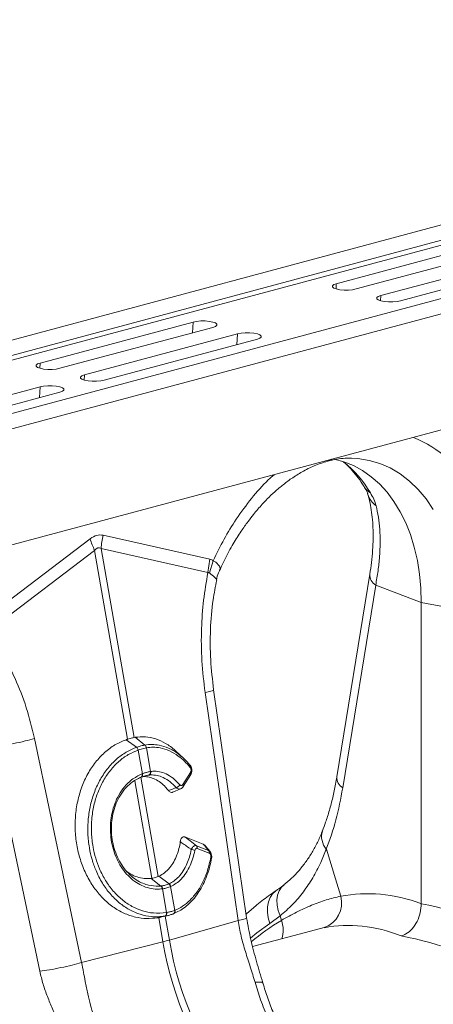
# Model space of a CAD drawing. Units: millimetres. Extents: x -20473 to -15984, y -3096 to 2217.
# Drawn here: x -19001 to -18883, y -866 to -584 of the extents above; entities that cross this region are included whole.
import ezdxf

# ---------------------------------------------------------------- set-up
doc = ezdxf.new("R2010")
doc.units = ezdxf.units.MM
doc.linetypes.add('SLD-SOLID', pattern=[0])
doc.layers.add('ACO_DRAINAGE', color=7, linetype='SLD-SOLID')

# ---------------------------------------------------------------- blocks, each defined once
blk = doc.blocks.new('ACO - 32801 - ISO')
at = {"layer": 'ACO_DRAINAGE', "linetype": 'Continuous', "lineweight": 0}
for p, q in [((577.96, 603.99), (-132.39, 413.68)), ((586.15, 601.79), (-124.19, 411.48)), ((586.84, 600.63), (-123.51, 410.32)), ((617.27, 593.46), (-93.08, 403.15)), ((625.47, 591.26), (-84.88, 400.95)), ((372.25, 540.11), (328.41, 528.37)), ((334.07, 526.85), (377.91, 538.6)), ((384.98, 536.7), (341.14, 524.96)), ((346.8, 523.44), (390.64, 535.19)), ((327.68, 528.1), (327.29, 527.78)), ((327.29, 527.78), (327.29, 527.44)), ((328.41, 528.37), (327.68, 528.1)), ((328.32, 526.88), (328.41, 528.37)), ((327.29, 527.44), (327.68, 527.12)), ((327.68, 527.12), (328.41, 526.85)), ((328.41, 526.85), (329.43, 526.65)), ((329.43, 526.65), (330.62, 526.55)), ((330.62, 526.55), (331.87, 526.55)), ((331.87, 526.55), (333.06, 526.65)), ((333.06, 526.65), (334.07, 526.85)), ((340.41, 524.69), (340.02, 524.37)), ((341.14, 524.96), (340.41, 524.69)), ((341.04, 523.47), (341.14, 524.96)), ((340.02, 524.37), (340.02, 524.03)), ((340.02, 524.03), (340.41, 523.71)), ((340.41, 523.71), (341.14, 523.44)), ((341.14, 523.44), (342.15, 523.24)), ((342.15, 523.24), (343.34, 523.14)), ((343.34, 523.14), (344.6, 523.14)), ((344.6, 523.14), (345.79, 523.24)), ((345.79, 523.24), (346.8, 523.44)), ((287.4, 517.38), (243.56, 505.63)), ((287.2, 514.29), (287.4, 517.38)), ((288.41, 517.58), (287.4, 517.38)), ((289.6, 517.68), (288.41, 517.58)), ((290.86, 517.68), (289.6, 517.68)), ((292.05, 517.58), (290.86, 517.68)), ((293.06, 517.38), (292.05, 517.58)), ((293.79, 517.11), (293.06, 517.38)), ((294.18, 516.79), (293.79, 517.11)), ((293.79, 516.13), (294.18, 516.45)), ((294.18, 516.45), (294.18, 516.79)), ((249.22, 504.12), (293.06, 515.86)), ((300.13, 513.97), (256.29, 502.22)), ((293.06, 515.86), (293.79, 516.13)), ((299.93, 510.88), (300.13, 513.97)), ((301.14, 514.17), (300.13, 513.97)), ((302.33, 514.27), (301.14, 514.17)), ((303.58, 514.27), (302.33, 514.27)), ((304.77, 514.17), (303.58, 514.27)), ((305.79, 513.97), (304.77, 514.17)), ((306.52, 513.7), (305.79, 513.97)), ((306.91, 513.38), (306.52, 513.7)), ((306.91, 513.04), (306.91, 513.38)), ((261.95, 500.71), (305.79, 512.45)), ((305.79, 512.45), (306.52, 512.72)), ((306.52, 512.72), (306.91, 513.04)), ((441.92, 508.83), (96.64, 416.32)), ((242.83, 505.36), (242.44, 505.04)), ((242.44, 505.04), (242.44, 504.71)), ((243.56, 505.63), (242.83, 505.36)), ((243.46, 504.15), (243.56, 505.63)), ((242.44, 504.71), (242.83, 504.39)), ((242.83, 504.39), (243.56, 504.12)), ((243.56, 504.12), (244.57, 503.92)), ((244.57, 503.92), (245.76, 503.82)), ((245.76, 503.82), (247.02, 503.82)), ((247.02, 503.82), (248.21, 503.92)), ((248.21, 503.92), (249.22, 504.12)), ((256.29, 502.22), (255.55, 501.95)), ((256.19, 500.74), (256.29, 502.22)), ((255.55, 501.95), (255.17, 501.63)), ((255.17, 501.63), (255.17, 501.3)), ((255.17, 501.3), (255.55, 500.98)), ((255.55, 500.98), (256.29, 500.71)), ((256.29, 500.71), (257.3, 500.51)), ((257.3, 500.51), (258.49, 500.41)), ((258.49, 500.41), (259.74, 500.41)), ((259.74, 500.41), (260.93, 500.51)), ((260.93, 500.51), (261.95, 500.71)), ((199.72, 487.07), (243.56, 498.81)), ((249.22, 497.3), (205.38, 485.55)), ((243.36, 495.73), (243.56, 498.81)), ((243.56, 498.81), (244.57, 499.01)), ((244.57, 499.01), (245.76, 499.11)), ((245.76, 499.11), (247.02, 499.11)), ((247.02, 499.11), (248.21, 499.01)), ((248.21, 499.01), (249.22, 498.81)), ((249.22, 498.81), (249.95, 498.54)), ((249.95, 497.57), (249.22, 497.3)), ((249.95, 498.54), (250.34, 498.22)), ((250.34, 497.89), (249.95, 497.57)), ((250.34, 498.22), (250.34, 497.89)), ((326.34, 477.76), (325.94, 477.67)), ((330.54, 477.36), (327.81, 478.09)), ((333.3, 476.26), (330.54, 477.36)), ((332.7, 478.38), (334.58, 478.27)), ((334.58, 478.27), (337.77, 477.76)), ((337.77, 477.76), (340.87, 476.86)), ((340.87, 476.86), (343.85, 475.57)), ((335.93, 474.83), (333.3, 476.26)), ((338.43, 473.07), (335.93, 474.83)), ((343.85, 475.57), (346.69, 473.89)), ((346.69, 473.89), (349.35, 471.84)), ((340.77, 470.99), (338.43, 473.07)), ((349.35, 471.84), (351.84, 469.44)), ((342.94, 468.62), (340.77, 470.99)), ((344.92, 465.96), (342.94, 468.62)), ((351.84, 469.44), (354.12, 466.71)), ((346.71, 463.03), (344.92, 465.96)), ((354.12, 466.71), (356.18, 463.66)), ((348.28, 459.86), (346.71, 463.03)), ((349.63, 456.47), (348.28, 459.86)), ((257.92, 455.3), (227.33, 432.03)), ((292.21, 449.41), (261.62, 456.29)), ((350.74, 452.87), (349.63, 456.47)), ((228.61, 428.7), (259.2, 451.97)), ((259.2, 451.97), (268.64, 397.85)), ((261.05, 452.46), (291.64, 445.59)), ((270.49, 398.34), (261.05, 452.46)), ((351.62, 449.1), (350.74, 452.87)), ((291.64, 445.59), (292.21, 449.41)), ((292.05, 445.5), (293.18, 449)), ((293.9, 448.55), (293.18, 449)), ((293.18, 449), (293.18, 449)), ((293.18, 449), (293.18, 449)), ((294.98, 447.4), (293.9, 448.55)), ((352.25, 445.18), (351.62, 449.1)), ((294.96, 446.24), (295.12, 446.74)), ((295.12, 446.74), (294.98, 447.4)), ((338, 445.13), (328.56, 387.09)), ((352.63, 441.13), (352.25, 445.18)), ((339.68, 441.99), (330.24, 383.95)), ((339.68, 441.99), (352.75, 436.99)), ((352.75, 436.99), (352.63, 441.13)), ((371.42, 433.49), (352.75, 436.99)), ((352.75, 350.75), (352.75, 436.99)), ((302.73, 346.72), (293.28, 411.99)), ((290.84, 411.22), (300.28, 345.95)), ((255.44, 333.93), (241.95, 398.12)), ((271.23, 395.56), (268.23, 397.72)), ((270.49, 398.34), (270.84, 398.42)), ((273.6, 396.2), (270.84, 398.42)), ((230, 395.6), (243.48, 331.41)), ((271.23, 395.56), (271.23, 395.56)), ((273.6, 396.2), (273.6, 396.2)), ((274.03, 395.41), (275.21, 388.62)), ((274.03, 395.41), (274.03, 395.41)), ((271.68, 394.78), (271.68, 394.78)), ((272.87, 387.99), (271.68, 394.78)), ((284.71, 392.37), (282.48, 394.43)), ((272.5, 386.99), (272.44, 386.97)), ((277.43, 358.53), (272.47, 386.98)), ((272.5, 386.98), (272.6, 387.03)), ((272.54, 387.01), (272.5, 386.99)), ((272.63, 387.08), (272.54, 387.01)), ((272.65, 387.05), (272.6, 387.03)), ((272.71, 387.17), (272.63, 387.08)), ((272.74, 387.12), (272.65, 387.05)), ((272.76, 387.3), (272.71, 387.17)), ((272.82, 387.22), (272.74, 387.12)), ((272.75, 387.95), (272.79, 387.77)), ((272.79, 387.44), (272.76, 387.3)), ((272.79, 387.77), (272.8, 387.6)), ((272.8, 387.6), (272.79, 387.44)), ((272.87, 387.34), (272.82, 387.22)), ((272.87, 387.99), (272.9, 387.82)), ((272.9, 387.48), (272.87, 387.34)), ((272.9, 387.82), (272.91, 387.65)), ((272.91, 387.65), (272.9, 387.48)), ((274.74, 387.58), (273.24, 387.24)), ((284.47, 384.89), (286.61, 388.34)), ((284.58, 384.29), (286.71, 387.74)), ((270.71, 385.96), (275.58, 358.04)), ((281.6, 382.69), (283.82, 383.62)), ((285.07, 369.89), (290.3, 367.84)), ((288.34, 367.37), (291.81, 366.01)), ((292.03, 365.25), (288.56, 366.61)), ((325.55, 366.39), (328.14, 357.86)), ((277.43, 358.53), (277.61, 358.62)), ((280.51, 356.45), (277.61, 358.62)), ((274.33, 356.16), (274.62, 356.05)), ((274.62, 356.05), (276.78, 355.76)), ((275.58, 358.04), (275.36, 358.01)), ((278.17, 355.82), (275.36, 358.01)), ((276.78, 355.76), (278.17, 355.82)), ((278.17, 355.82), (278.17, 355.82)), ((278.17, 355.82), (278.17, 355.82)), ((280.96, 355.65), (282.15, 348.85)), ((312.74, 355.47), (312.06, 354.43)), ((313.43, 356.15), (312.74, 355.47)), ((328.14, 357.86), (329.66, 352.89)), ((278.62, 355.02), (278.53, 355.01)), ((279.8, 348.23), (278.62, 355.02)), ((310.15, 353.58), (309.44, 352.51)), ((311.07, 354.43), (310.15, 353.58)), ((311.21, 354.52), (311.07, 354.43)), ((311.61, 353.2), (311.41, 351.82)), ((312.06, 354.43), (311.61, 353.2)), ((308.69, 349.83), (308.68, 348.3)), ((308.94, 351.24), (308.69, 349.83)), ((309.44, 352.51), (308.94, 351.24)), ((311.41, 351.82), (311.45, 350.34)), ((311.45, 350.34), (311.75, 348.79)), ((279.34, 347.21), (277.19, 346.72)), ((278.02, 346.88), (280.16, 347.37)), ((280.61, 340.32), (279.41, 347.2)), ((281.69, 347.83), (281.76, 347.86)), ((282.15, 348.85), (282.17, 348.86)), ((308.68, 348.3), (308.91, 346.72)), ((312.29, 347.23), (309.39, 345.11)), ((311.75, 348.79), (312.29, 347.23)), ((312.68, 345.97), (312.29, 347.23)), ((277.55, 346.78), (278.76, 339.82)), ((300.28, 345.95), (280.61, 340.32)), ((309.39, 345.11), (305.61, 342.37)), ((308.91, 346.72), (309.39, 345.11)), ((305.61, 342.37), (303.8, 340.91)), ((322.48, 343.31), (304.43, 338.48)), ((324.97, 343.89), (322.49, 343.27)), ((255.44, 333.93), (278.76, 339.82))]:
    blk.add_line(p, q, dxfattribs=at)
for centre, radius, start, end in [((336.93, 451.75), 35.32, 29.4435, 67.3386), ((309.51, 451.51), 33.3, 30.639, 50.9466), ((339.95, 472.1), 4.03, 211.6196, 243.6578), ((343.22, 469.7), 6.01, 196.8154, 235.1658), ((278.28, 461.2), 21.2, 196.1784, 205.8318), ((281.33, 451.4), 20.31, 166.0586, 176.9857), ((341.52, 444.99), 3.52, 177.8585, 238.5103), ((270.27, 394.48), 1.44, 11.8788, 48.4793), ((270.27, 394.48), 1.44, 11.872, 48.4753), ((272.87, 395.29), 1.17, 5.8305, 51.1692), ((272.87, 395.29), 1.16, 5.8247, 51.1656), ((286.19, 390.07), 0.489, 322.5134, 38.8861), ((274.32, 388.42), 0.912, 290.9623, 12.4623), ((274.41, 388.44), 0.918, 290.9028, 12.0703), ((286.22, 387.96), 0.543, 336.4258, 43.7189), ((332.07, 386.95), 3.52, 177.6912, 238.5305), ((282.15, 385.59), 1.63, 284.6795, 332.3214), ((284.08, 384.51), 0.543, 336.6196, 43.6948), ((329.68, 369.99), 5.49, 163.2154, 221.0708), ((287.7, 366.77), 0.878, 349.0753, 42.8575), ((286.66, 363.45), 2.84, 64.055, 85.7647), ((291.16, 365.42), 0.878, 349.0753, 42.8575), ((292.35, 363.66), 0.347, 15.0143, 73.8735), ((277.25, 354.93), 1.29, 3.3653, 43.7818), ((277.33, 354.94), 1.29, 3.5101, 43.8571), ((279.72, 355.36), 1.27, 13.0002, 55.841), ((279.79, 355.39), 1.28, 13.1252, 55.9258), ((322.42, 350.94), 7.5, 289.9149, 15.0795), ((278.94, 347.98), 0.873, 297.741, 16.0152), ((278.97, 347.98), 0.872, 297.7445, 16.1195), ((281.37, 348.58), 0.822, 298.4002, 19.5268), ((281.4, 348.59), 0.821, 298.4568, 19.6065), ((345.43, 290.95), 64.02, 120.7622, 130.259), ((305.02, 343.12), 8.17, 342.9471, 20.3968), ((263.74, 399.6), 61.63, 284.1082, 285.8877), ((374.02, 355.67), 96.57, 189.4442, 218.7683), ((375.87, 356.17), 96.57, 189.4442, 218.7683)]:
    blk.add_arc(centre, radius, start, end, dxfattribs=at)
for centre, major_axis, ratio, start_param, end_param in [((259.77, 336.77), (1.04, 119.61), 0.177142, 6.244993, 6.419526), ((270.37, 333.93), (-10.12, 118.77), 0.090699, 6.21212, 6.386653), ((284.21, 420.84), (-15.67, 80.12), 0.559366, 3.861701, 4.128018), ((353.56, 230.5), (-23.92, 122.39), 0.559314, 5.95815, 6.282887), ((351.6, 231.03), (-47.67, 115.43), 0.796468, 5.468964, 5.793702), ((347.01, 229.27), (-21.96, 114.63), 0.550866, 5.948471, 6.284367), ((347.01, 229.27), (-46.1, 107.45), 0.803765, 5.456941, 5.792837)]:
    blk.add_ellipse(centre, major_axis=major_axis, ratio=ratio, start_param=start_param, end_param=end_param, dxfattribs=at)
for points, knots in [([(295.03, 446.21), (295.5, 447.28), (296.67, 449.94), (298.75, 453.69), (301, 457.29), (302.96, 460.06), (304.56, 462.13), (305.93, 463.77), (307.24, 465.25), (308.85, 466.94), (310.85, 468.85), (313.27, 470.9), (316.02, 472.92), (319.14, 474.82), (322.63, 476.52), (325.08, 477.26), (326.36, 477.65)], [0, 0, 0, 0, 0.0648157, 0.1621609, 0.2443221, 0.3113793, 0.363401, 0.4025667, 0.4430705, 0.4875097, 0.5528267, 0.6250061, 0.7052048, 0.7944853, 0.8927724, 1, 1, 1, 1]), ([(325.99, 477.53), (326.4, 477.64), (327.67, 477.96), (329.74, 478.27), (331.57, 478.43), (332.54, 478.37), (332.72, 478.35)], [0, 0, 0, 0, 0.174804, 0.54151, 0.913847, 1, 1, 1, 1]), ([(327.14, 478.08), (327.08, 478.01), (326.86, 477.79), (326.55, 477.77), (326.34, 477.76)], [0, 0, 0, 0, 0.291199, 1, 1, 1, 1]), ([(330.39, 477.34), (330.42, 477.31), (331.13, 476.76), (332.44, 475.43), (334.26, 473.34), (335.6, 471.46), (336.32, 470.3), (336.52, 469.99)], [0, 0, 0, 0, 0.014988, 0.314547, 0.606988, 0.894091, 1, 1, 1, 1]), ([(310.59, 473.64), (310.02, 473.15), (307.75, 471.17), (304.08, 466.93), (299.85, 461.21), (296.18, 455.21), (294.18, 451.07), (293.18, 449)], [0, 0, 0, 0, 0.080262, 0.324093, 0.568192, 0.784107, 1, 1, 1, 1]), ([(336.52, 469.99), (336.52, 469.99), (336.74, 469.64), (337.04, 469.05), (337.36, 468.33), (337.43, 468.08), (337.45, 467.98)], [0, 0, 0, 0, 0.000336, 0.39119, 0.762144, 1, 1, 1, 1]), ([(338.16, 468.49), (338.52, 467.85), (339.24, 466.58), (339.6, 465.38), (339.79, 464.77)], [0, 0, 0, 0, 0.494333, 1, 1, 1, 1]), ([(337.47, 467.95), (337.58, 467.55), (337.91, 466.37), (338.35, 464.24), (338.72, 461.49), (338.93, 458.52), (338.98, 455.36), (338.83, 452.02), (338.52, 448.61), (338.17, 446.27), (338, 445.13)], [0, 0, 0, 0, 0.069757, 0.203138, 0.336602, 0.470216, 0.604206, 0.738652, 0.873546, 1, 1, 1, 1]), ([(339.79, 464.77), (340.03, 463.7), (340.51, 461.57), (340.89, 458.01), (341.01, 454.2), (340.84, 450.22), (340.42, 446.15), (339.93, 443.38), (339.68, 441.99)], [0, 0, 0, 0, 0.166161, 0.33346, 0.504332, 0.676436, 0.837695, 1, 1, 1, 1]), ([(293.18, 449), (293.03, 449.09), (292.72, 449.27), (292.38, 449.36), (292.21, 449.41)], [0, 0, 0, 0, 0.496268, 1, 1, 1, 1]), ([(294.1, 443.5), (294.1, 443.51), (294.19, 444.21), (294.5, 445.16), (294.92, 446.03), (295.03, 446.26)], [0, 0, 0, 0, 0.0054679, 0.7258807, 1, 1, 1, 1]), ([(291.64, 445.59), (291.18, 442.97), (290.26, 437.74), (289.7, 429.26), (289.74, 420.36), (290.47, 414.26), (290.84, 411.22)], [0, 0, 0, 0, 0.236696, 0.473675, 0.73711, 1, 1, 1, 1]), ([(291.64, 445.59), (291.64, 445.59), (291.72, 445.6), (291.87, 445.61), (292, 445.53), (292.05, 445.5)], [0, 0, 0, 0, 0.000094, 0.610518, 1, 1, 1, 1]), ([(292.05, 445.5), (292.6, 445.08), (293.71, 444.23), (294.25, 443.55), (294.06, 443.53), (294.03, 443.53)], [0, 0, 0, 0, 0.458522, 0.919899, 1, 1, 1, 1]), ([(293.28, 411.99), (292.94, 414.87), (292.26, 420.62), (292.27, 429.29), (292.85, 437), (293.8, 441.6), (294.19, 443.49)], [0, 0, 0, 0, 0.268976, 0.539052, 0.809876, 1, 1, 1, 1]), ([(241.95, 398.12), (241.24, 401.07), (239.81, 406.99), (236.63, 415.05), (232.94, 422.38), (230.05, 426.59), (228.61, 428.7)], [0, 0, 0, 0, 0.262877, 0.526325, 0.763294, 1, 1, 1, 1]), ([(293.19, 411.98), (293.22, 411.97), (293.4, 411.91), (292.68, 411.65), (291.44, 411.36), (290.84, 411.22)], [0, 0, 0, 0, 0.096297, 0.560567, 1, 1, 1, 1]), ([(241.95, 398.12), (241.09, 397.87), (239.3, 397.34), (236.04, 396.59), (232.76, 395.96), (230.9, 395.72), (230, 395.6)], [0, 0, 0, 0, 0.243129, 0.5, 0.756871, 1, 1, 1, 1]), ([(268.23, 397.72), (267.14, 397.26), (264.97, 396.36), (262.01, 394.14), (259.38, 391.35), (257.17, 388.02), (255.45, 384.24), (254.24, 380.14), (253.62, 375.82), (253.56, 371.42), (254.09, 367.05), (255.18, 362.83), (256.81, 358.9), (258.92, 355.34), (261.47, 352.29), (264.36, 349.79), (267.54, 347.95), (270.8, 346.84), (274.06, 346.38), (276.14, 346.61), (277.19, 346.72)], [0, 0, 0, 0, 0.05622, 0.11244, 0.168662, 0.224885, 0.28105, 0.337215, 0.393278, 0.449341, 0.50533, 0.561319, 0.617299, 0.67328, 0.729293, 0.785306, 0.841376, 0.897446, 0.948723, 1, 1, 1, 1]), ([(268.64, 397.85), (268.57, 397.83), (268.43, 397.79), (268.3, 397.74), (268.23, 397.72)], [0, 0, 0, 0, 0.499914, 1, 1, 1, 1]), ([(270.49, 398.34), (270.33, 398.3), (269.96, 398.22), (269.34, 398.05), (268.87, 397.92), (268.64, 397.85)], [0, 0, 0, 0, 0.278125, 0.639063, 1, 1, 1, 1]), ([(270.84, 398.42), (271.8, 398.51), (273.74, 398.72), (276.68, 398.09), (279.55, 396.74), (281.5, 395.44), (282.43, 394.47), (282.51, 394.38)], [0, 0, 0, 0, 0.240411, 0.487792, 0.728204, 0.975602, 1, 1, 1, 1]), ([(279.34, 347.21), (279.34, 347.21), (278.06, 347), (275.67, 346.91), (272.22, 347.61), (269.1, 348.94), (266.18, 350.95), (263.57, 353.52), (261.32, 356.64), (259.62, 359.97), (258.41, 363.4), (257.59, 366.95), (257.18, 370.88), (257.29, 375.02), (257.95, 379.1), (259.12, 382.93), (260.79, 386.48), (262.89, 389.59), (265.4, 392.23), (268.19, 394.27), (270.21, 395.21), (271.23, 395.56), (271.23, 395.56)], [0, 0, 0, 0, 0.000001, 0.067241, 0.122774, 0.17992, 0.235433, 0.292579, 0.347827, 0.404699, 0.451007, 0.498257, 0.553285, 0.609908, 0.664859, 0.721382, 0.776478, 0.833142, 0.888479, 0.945394, 0.999999, 1, 1, 1, 1]), ([(271.23, 395.56), (271.37, 395.61), (271.79, 395.75), (272.45, 395.95), (273.1, 396.1), (273.47, 396.17), (273.6, 396.2)], [0, 0, 0, 0, 0.174377, 0.4999999, 0.8250091, 1, 1, 1, 1]), ([(274.03, 395.41), (273.9, 395.38), (273.53, 395.31), (272.9, 395.16), (272.24, 394.96), (271.83, 394.83), (271.68, 394.78)], [0, 0, 0, 0, 0.1750424, 0.5000001, 0.8255716, 1, 1, 1, 1]), ([(273.6, 396.2), (273.6, 396.2), (274.26, 396.31), (275.6, 396.42), (277.87, 396.2), (280.39, 395.37), (282.21, 394.43), (283.08, 393.72), (283.09, 393.71)], [0, 0, 0, 0, 0.0000041, 0.2076863, 0.4184643, 0.7028209, 0.9953315, 1, 1, 1, 1]), ([(286.58, 389.77), (286.04, 390.38), (284.96, 391.61), (282.97, 393.25), (280.62, 394.63), (278.19, 395.4), (275.97, 395.64), (274.68, 395.49), (274.03, 395.41)], [0, 0, 0, 0, 0.147387, 0.297039, 0.497833, 0.704451, 0.85112, 1, 1, 1, 1]), ([(271.68, 394.78), (270.71, 394.38), (268.76, 393.57), (266.07, 391.58), (263.66, 389.07), (261.62, 386.03), (260.02, 382.63), (258.9, 378.9), (258.29, 375), (258.2, 370.97), (258.62, 367.21), (259.45, 363.75), (260.63, 360.49), (262.3, 357.28), (264.47, 354.31), (267.02, 351.81), (269.83, 349.9), (272.87, 348.61), (276.21, 347.9), (278.52, 348.11), (279.78, 348.22)], [0, 0, 0, 0, 0.054799, 0.110326, 0.167451, 0.22271, 0.279554, 0.33461, 0.391248, 0.446304, 0.502959, 0.549229, 0.596437, 0.651578, 0.708331, 0.76369, 0.820669, 0.876025, 0.932984, 1, 1, 1, 1]), ([(283.09, 393.71), (283.64, 393.28), (284.86, 392.33), (285.96, 391.07), (286.57, 390.38)], [0, 0, 0, 0, 0.447633, 1, 1, 1, 1]), ([(286.69, 387.76), (286.78, 387.91), (287, 388.26), (287.1, 388.94), (287, 389.65), (286.79, 390.15), (286.59, 390.35), (286.54, 390.39)], [0, 0, 0, 0, 0.189602, 0.450204, 0.692288, 0.928358, 1, 1, 1, 1]), ([(286.61, 388.34), (286.63, 388.37), (286.69, 388.48), (286.77, 388.7), (286.82, 389.01), (286.8, 389.3), (286.72, 389.57), (286.63, 389.71), (286.58, 389.77)], [0, 0, 0, 0, 0.076328, 0.293813, 0.481299, 0.653361, 0.826758, 1, 1, 1, 1]), ([(278.53, 355.01), (278.04, 354.97), (276.83, 354.87), (274.84, 355.14), (272.68, 355.89), (270.62, 357.1), (268.76, 358.72), (267.11, 360.72), (265.75, 363.01), (264.71, 365.58), (264.01, 368.31), (263.68, 371.14), (263.72, 373.99), (264.14, 376.78), (264.93, 379.45), (266.1, 381.99), (267.71, 384.32), (269.91, 386.53), (271.74, 387.44), (272.75, 387.95)], [0, 0, 0, 0, 0.037696, 0.094308, 0.152553, 0.20906, 0.267198, 0.323655, 0.381745, 0.438196, 0.496284, 0.553467, 0.610083, 0.668349, 0.725107, 0.78352, 0.848093, 0.915129, 1, 1, 1, 1]), ([(272.44, 386.97), (272.44, 386.97), (271.46, 386.58), (269.79, 385.61), (267.72, 383.59), (266.22, 381.41), (265.1, 378.99), (264.38, 376.51), (263.99, 373.86), (263.96, 371.18), (264.29, 368.51), (264.96, 365.93), (265.95, 363.52), (267.26, 361.32), (268.81, 359.43), (270.6, 357.88), (272.45, 356.74), (273.74, 356.34), (274.33, 356.16)], [0, 0, 0, 0, 0.000001, 0.094507, 0.166415, 0.241055, 0.304272, 0.369318, 0.432416, 0.497333, 0.561105, 0.624143, 0.688993, 0.752159, 0.817147, 0.880503, 0.945696, 1, 1, 1, 1]), ([(274.64, 387.57), (274.58, 387.56), (274.26, 387.51), (273.68, 387.39), (273.03, 387.19), (272.66, 387.05), (272.55, 387.01)], [0, 0, 0, 0, 0.096718, 0.49997, 0.848225, 1, 1, 1, 1]), ([(272.75, 387.95), (272.77, 387.96), (272.8, 387.97), (272.84, 387.98), (272.86, 387.99), (272.87, 387.99)], [0, 0, 0, 0, 0.499996, 0.749997, 1, 1, 1, 1]), ([(280.32, 383.17), (280.05, 383.5), (279.35, 384.38), (278.06, 385.52), (276.48, 386.5), (274.84, 387.05), (273.61, 387.19), (272.95, 387.13), (272.84, 387.12)], [0, 0, 0, 0, 0.125695, 0.333672, 0.541653, 0.749677, 0.957702, 1, 1, 1, 1]), ([(272.87, 387.99), (272.99, 388.04), (273.4, 388.19), (274.12, 388.41), (274.77, 388.55), (275.14, 388.61), (275.21, 388.62)], [0, 0, 0, 0, 0.151676, 0.500027, 0.90336, 1, 1, 1, 1]), ([(274.74, 387.58), (274.74, 387.58), (274.71, 387.58), (274.68, 387.58), (274.64, 387.57)], [0, 0, 0, 0, 0.000419, 1, 1, 1, 1]), ([(282.56, 384.01), (281.98, 384.6), (280.81, 385.82), (278.93, 386.94), (277.05, 387.57), (275.68, 387.67), (274.91, 387.6), (274.74, 387.58), (274.74, 387.58)], [0, 0, 0, 0, 0.245336, 0.500014, 0.715282, 0.936748, 0.999995, 1, 1, 1, 1]), ([(275.21, 388.62), (275.23, 388.62), (275.26, 388.63), (275.29, 388.63), (275.31, 388.63)], [0, 0, 0, 0, 0.499996, 1, 1, 1, 1]), ([(275.31, 388.63), (275.49, 388.65), (276.29, 388.73), (277.75, 388.62), (279.72, 387.97), (281.73, 386.77), (282.96, 385.49), (283.59, 384.83)], [0, 0, 0, 0, 0.063256, 0.278512, 0.499983, 0.7453, 1, 1, 1, 1]), ([(328.56, 387.09), (328.44, 386.39), (328.1, 384.37), (327.41, 381.14), (326.46, 377.49), (325.46, 374.3), (324.74, 372.41), (324.43, 371.58)], [0, 0, 0, 0, 0.122408, 0.355893, 0.588937, 0.821542, 1, 1, 1, 1]), ([(280.32, 383.17), (280.71, 383.31), (281.38, 383.57), (282.12, 383.85), (282.48, 383.98), (282.56, 384.01)], [0, 0, 0, 0, 0.515171, 0.896803, 1, 1, 1, 1]), ([(283.83, 383.67), (283.77, 383.64), (283.57, 383.54), (283.18, 383.59), (282.81, 383.77), (282.62, 383.96), (282.56, 384.01)], [0, 0, 0, 0, 0.1644722, 0.51021, 0.8569285, 1, 1, 1, 1]), ([(283.59, 384.83), (283.62, 384.8), (283.7, 384.71), (283.88, 384.61), (284.1, 384.59), (284.31, 384.67), (284.42, 384.81), (284.47, 384.89)], [0, 0, 0, 0, 0.094197, 0.321451, 0.546841, 0.773456, 1, 1, 1, 1]), ([(283.83, 383.67), (283.92, 383.7), (284.17, 383.79), (284.42, 384.04), (284.54, 384.25), (284.56, 384.3)], [0, 0, 0, 0, 0.275327, 0.816052, 1, 1, 1, 1]), ([(281.58, 382.72), (281.52, 382.69), (281.32, 382.58), (280.95, 382.65), (280.58, 382.86), (280.39, 383.08), (280.32, 383.17)], [0, 0, 0, 0, 0.151507, 0.476372, 0.802788, 1, 1, 1, 1]), ([(283.73, 368.53), (283.78, 368.76), (283.87, 369.18), (284.15, 369.66), (284.49, 369.92), (284.82, 369.97), (285.01, 369.91), (285.07, 369.89)], [0, 0, 0, 0, 0.26259, 0.479647, 0.697828, 0.890113, 1, 1, 1, 1]), ([(285.07, 369.89), (285.56, 369.51), (286.66, 368.67), (287.74, 367.84), (288.34, 367.37)], [0, 0, 0, 0, 0.445099, 1, 1, 1, 1]), ([(324.41, 371.59), (324.39, 371.52), (323.98, 370.36), (323.01, 368.3), (321.49, 365.43), (319.77, 362.79), (317.85, 360.34), (315.74, 358.1), (314.18, 356.8), (313.42, 356.16)], [0, 0, 0, 0, 0.0096563, 0.1717115, 0.3347306, 0.4990774, 0.6650249, 0.8361268, 1, 1, 1, 1]), ([(277.61, 358.62), (278.16, 358.91), (279.28, 359.52), (280.7, 360.97), (281.89, 362.72), (282.76, 364.58), (283.38, 366.54), (283.62, 367.86), (283.73, 368.53)], [0, 0, 0, 0, 0.184199, 0.374942, 0.54218, 0.714351, 0.855687, 1, 1, 1, 1]), ([(286.87, 366.28), (286.63, 366.46), (285.97, 366.93), (284.92, 367.68), (284.11, 368.26), (283.73, 368.53)], [0, 0, 0, 0, 0.231434, 0.638054, 1, 1, 1, 1]), ([(286.87, 366.28), (286.97, 366.47), (287.16, 366.82), (287.52, 367.19), (287.89, 367.39), (288.17, 367.42), (288.31, 367.38), (288.34, 367.37)], [0, 0, 0, 0, 0.254318, 0.480423, 0.71477, 0.923509, 1, 1, 1, 1]), ([(290.3, 367.84), (290.42, 367.78), (290.58, 367.71), (290.7, 367.54), (290.73, 367.5)], [0, 0, 0, 0, 0.75814, 1, 1, 1, 1]), ([(291.81, 366.01), (291.54, 366.34), (291.04, 366.95), (290.53, 367.56), (290.3, 367.84)], [0, 0, 0, 0, 0.546391, 1, 1, 1, 1]), ([(292.27, 365.65), (292.06, 365.91), (291.57, 366.52), (291.04, 367.15), (290.74, 367.5)], [0, 0, 0, 0, 0.42959, 1, 1, 1, 1]), ([(280.51, 356.45), (280.51, 356.45), (281, 356.67), (281.97, 357.25), (283.34, 358.48), (284.61, 360.11), (285.62, 362.02), (286.4, 364.09), (286.71, 365.53), (286.87, 366.28)], [0, 0, 0, 0, 0.000004, 0.160206, 0.324114, 0.502657, 0.686394, 0.83586, 1, 1, 1, 1]), ([(287.9, 366), (287.73, 365.25), (287.38, 363.74), (286.54, 361.57), (285.43, 359.53), (284.08, 357.83), (282.6, 356.51), (281.56, 355.96), (281.03, 355.68)], [0, 0, 0, 0, 0.155418, 0.314212, 0.492753, 0.676456, 0.836399, 1, 1, 1, 1]), ([(282.17, 348.86), (282.92, 349.22), (284.45, 349.93), (286.59, 351.71), (288.57, 354.04), (290.25, 356.94), (291.62, 360.27), (292.17, 362.74), (292.45, 363.99)], [0, 0, 0, 0, 0.155405, 0.314525, 0.483454, 0.657236, 0.826164, 1, 1, 1, 1]), ([(288.56, 366.61), (288.54, 366.61), (288.46, 366.64), (288.31, 366.64), (288.13, 366.53), (287.98, 366.31), (287.93, 366.11), (287.9, 366)], [0, 0, 0, 0, 0.075964, 0.279133, 0.50629, 0.732419, 1, 1, 1, 1]), ([(291.81, 366.01), (291.94, 365.95), (292.13, 365.85), (292.26, 365.66), (292.3, 365.6)], [0, 0, 0, 0, 0.679461, 1, 1, 1, 1]), ([(292.45, 363.99), (292.45, 364.01), (292.48, 364.15), (292.49, 364.4), (292.44, 364.71), (292.34, 364.96), (292.2, 365.16), (292.08, 365.22), (292.03, 365.25)], [0, 0, 0, 0, 0.034355, 0.29308, 0.47496, 0.646028, 0.823228, 1, 1, 1, 1]), ([(292.67, 363.75), (292.7, 363.94), (292.77, 364.36), (292.66, 365.03), (292.43, 365.42), (292.31, 365.6)], [0, 0, 0, 0, 0.29456, 0.666088, 1, 1, 1, 1]), ([(325.55, 366.39), (325.03, 365.08), (323.89, 362.22), (321.72, 358.12), (319.02, 354.1), (315.92, 350.4), (313.5, 348.29), (312.29, 347.23)], [0, 0, 0, 0, 0.169666, 0.373402, 0.578587, 0.788458, 1, 1, 1, 1]), ([(281.84, 347.91), (282.38, 348.16), (283.5, 348.66), (285.13, 349.75), (286.69, 351.12), (288.13, 352.79), (289.41, 354.68), (290.55, 356.82), (291.49, 359.14), (292.22, 361.46), (292.53, 363.04), (292.67, 363.75)], [0, 0, 0, 0, 0.1050019, 0.2145992, 0.3312486, 0.4422109, 0.5582659, 0.6746081, 0.7898672, 0.9060846, 1, 1, 1, 1]), ([(275.36, 358.01), (274.7, 357.97), (273.35, 357.9), (271.38, 358.36), (269.7, 359.05), (268.78, 359.75), (268.41, 360.02)], [0, 0, 0, 0, 0.275293, 0.55915, 0.825289, 1, 1, 1, 1]), ([(277.43, 358.53), (277.41, 358.53), (277.22, 358.44), (276.83, 358.3), (276.23, 358.14), (275.8, 358.07), (275.58, 358.04)], [0, 0, 0, 0, 0.034148, 0.356099, 0.678052, 1, 1, 1, 1]), ([(278.17, 355.82), (278.17, 355.82), (278.2, 355.82), (278.23, 355.83), (278.26, 355.83)], [0, 0, 0, 0, 0.0005263, 1, 1, 1, 1]), ([(278.26, 355.83), (278.32, 355.84), (278.72, 355.89), (279.31, 356.01), (279.96, 356.21), (280.29, 356.35), (280.43, 356.41)], [0, 0, 0, 0, 0.077375, 0.499935, 0.774624, 1, 1, 1, 1]), ([(280.96, 355.65), (280.8, 355.58), (280.45, 355.43), (279.75, 355.22), (279.11, 355.09), (278.69, 355.03), (278.62, 355.02)], [0, 0, 0, 0, 0.225318, 0.5000594, 0.9226612, 1, 1, 1, 1]), ([(280.43, 356.41), (280.46, 356.42), (280.48, 356.43), (280.51, 356.45), (280.51, 356.45)], [0, 0, 0, 0, 0.999474, 1, 1, 1, 1]), ([(281.03, 355.68), (281.02, 355.67), (281, 355.66), (280.97, 355.65), (280.96, 355.65)], [0, 0, 0, 0, 0.499999, 1, 1, 1, 1]), ([(313.43, 356.18), (312.95, 355.79), (312.21, 355.19), (311.46, 354.7), (311.2, 354.53)], [0, 0, 0, 0, 0.659749, 1, 1, 1, 1]), ([(311.21, 354.52), (310.47, 354.01), (308.43, 352.6), (305.53, 350.37), (303.45, 348.5), (302.58, 347.72)], [0, 0, 0, 0, 0.245959, 0.683055, 1, 1, 1, 1]), ([(312.68, 345.97), (314.13, 346.79), (317.05, 348.43), (321.34, 350.36), (325.57, 351.92), (328.29, 352.57), (329.66, 352.89)], [0, 0, 0, 0, 0.247078, 0.495309, 0.747067, 1, 1, 1, 1]), ([(352.75, 350.75), (352.69, 349.88), (352.57, 348.14), (351.6, 345.59), (350.17, 343.47), (348.55, 342.07), (347.46, 341.68), (347.01, 341.51)], [0, 0, 0, 0, 0.210468, 0.420896, 0.632583, 0.847463, 1, 1, 1, 1]), ([(279.37, 347.21), (279.36, 347.21), (279.35, 347.21), (279.34, 347.21), (279.34, 347.21)], [0, 0, 0, 0, 0.99845, 1, 1, 1, 1]), ([(281.69, 347.83), (281.63, 347.81), (281.28, 347.68), (280.63, 347.47), (279.9, 347.3), (279.48, 347.23), (279.37, 347.21)], [0, 0, 0, 0, 0.088705, 0.499984, 0.87062, 1, 1, 1, 1]), ([(279.78, 348.22), (279.78, 348.22), (279.79, 348.22), (279.8, 348.23), (279.8, 348.23)], [0, 0, 0, 0, 0.5, 1, 1, 1, 1]), ([(279.8, 348.23), (279.91, 348.25), (280.34, 348.32), (281.08, 348.49), (281.73, 348.7), (282.08, 348.83), (282.15, 348.85)], [0, 0, 0, 0, 0.1294006, 0.5000162, 0.9112787, 1, 1, 1, 1]), ([(277.19, 346.72), (277.25, 346.73), (277.34, 346.74), (277.46, 346.76), (277.52, 346.78), (277.55, 346.78)], [0, 0, 0, 0, 0.499976, 0.749985, 1, 1, 1, 1]), ([(277.55, 346.78), (277.64, 346.8), (277.82, 346.83), (277.97, 346.87), (278.04, 346.89)], [0, 0, 0, 0, 0.572205, 1, 1, 1, 1]), ([(302.63, 346.71), (302.66, 346.7), (302.84, 346.64), (302.12, 346.38), (300.88, 346.09), (300.28, 345.95)], [0, 0, 0, 0, 0.096297, 0.560567, 1, 1, 1, 1]), ([(300.28, 345.95), (300.54, 344.45), (301.08, 341.43), (302.36, 337.02), (303.79, 332.62), (304.68, 329.7), (305.13, 328.23)], [0, 0, 0, 0, 0.2486848, 0.4988577, 0.7496635, 1, 1, 1, 1]), ([(307.35, 328.04), (306.75, 330.07), (305.54, 334.15), (303.84, 340.37), (303.1, 344.6), (302.73, 346.72)], [0, 0, 0, 0, 0.332912, 0.666249, 1, 1, 1, 1]), ([(255.44, 333.93), (254.57, 333.68), (252.79, 333.16), (249.53, 332.41), (246.24, 331.78), (244.39, 331.53), (243.48, 331.41)], [0, 0, 0, 0, 0.243129, 0.5, 0.756871, 1, 1, 1, 1]), ([(259.98, 316.14), (259.6, 317.05), (258.85, 318.87), (257.97, 321.82), (257.2, 325.01), (256.57, 328.15), (256.01, 331.17), (255.63, 332.98), (255.44, 333.93)], [0, 0, 0, 0, 0.1613124, 0.3200209, 0.5011677, 0.6965134, 0.841275, 1, 1, 1, 1]), ([(243.48, 331.41), (243.78, 330.18), (244.38, 327.71), (245.66, 324.13), (246.9, 321.11), (248.1, 318.43), (249.15, 316.11), (250.13, 313.97), (250.71, 312.68), (250.93, 312.18)], [0, 0, 0, 0, 0.184647, 0.369269, 0.550928, 0.658553, 0.794485, 0.920212, 1, 1, 1, 1]), ([(307.28, 328.02), (307.29, 328.05), (307.37, 328.24), (306.71, 328.36), (305.65, 328.28), (305.13, 328.23)], [0, 0, 0, 0, 0.096783, 0.548391, 1, 1, 1, 1]), ([(305.13, 328.23), (305.64, 326.55), (306.73, 323.01), (308.81, 317.79), (311.31, 312.56), (314.19, 307.52), (316.43, 304.41), (317.55, 302.85)], [0, 0, 0, 0, 0.181054, 0.382195, 0.584702, 0.791581, 1, 1, 1, 1]), ([(319.99, 302.48), (319.67, 302.88), (318.46, 304.44), (316.54, 307.35), (314.26, 311.19), (312.2, 315.2), (310.36, 319.38), (308.73, 323.65), (307.82, 326.59), (307.37, 328.04)], [0, 0, 0, 0, 0.056595, 0.215179, 0.373342, 0.530965, 0.687968, 0.845629, 1, 1, 1, 1])]:
    blk.add_open_spline(points, degree=3, knots=knots, dxfattribs=at)

msp = doc.modelspace()

# ---------------------------------------------------------------- block references
at = {"layer": 'ACO_DRAINAGE'}
msp.add_blockref('ACO - 32801 - ISO', (-19239.1, -1187.94), dxfattribs=at)

doc.saveas('drawing.dxf')
